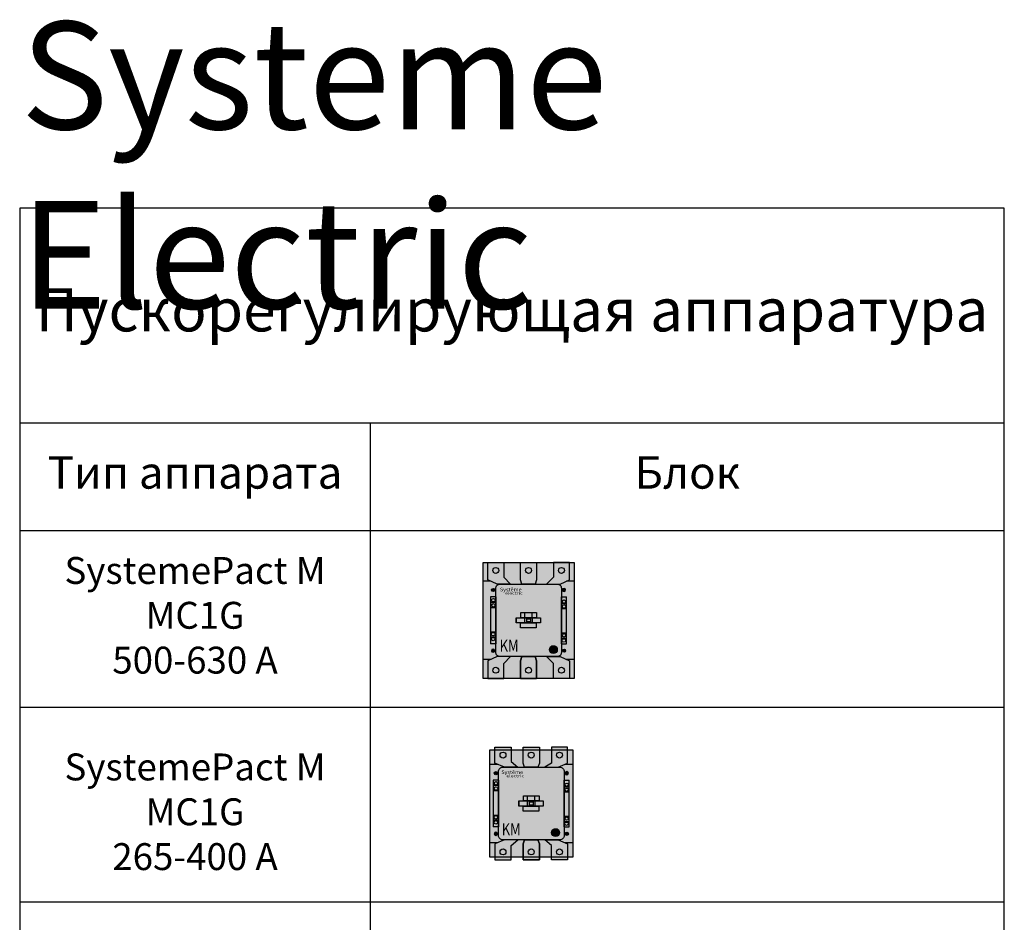
# Model space of a CAD drawing. Units: millimetres. Extents: x -31637 to 15032, y -5584 to 6671.
# Drawn here: x -24651 to -22821, y 4978 to 6656 of the extents above; entities that cross this region are included whole.
import ezdxf

# ---------------------------------------------------------------- set-up
doc = ezdxf.new("R2010")
doc.units = ezdxf.units.MM
for name, color, linetype in [('04. Монтажные платы', 7, 'Continuous'), ('Desig.App', 6, 'Continuous'), ('Device', 7, 'Continuous'), ('Device Label Schneider', 92, 'Continuous'), ('ОСНОВНОЙ', 7, 'Continuous')]:
    doc.layers.add(name, color=color, linetype=linetype)
for name, color, linetype, true_color in [('Device Color', 7, 'Continuous', 0x878581), ('Device Label', 7, 'Continuous', 0x00ac86), ('Device Label Systeme', 7, 'Continuous', 0x00ac86)]:
    doc.layers.add(name, color=color, linetype=linetype, true_color=true_color)
doc.styles.add('GOST-2.304_Type-B', font='GOST_B.TTF')
doc.styles.add('Label', font='arial.ttf')
doc.styles.add('romans', font='romans.shx', dxfattribs={"width": 0.8, "oblique": 15})

# ---------------------------------------------------------------- blocks, each defined once
blk = doc.blocks.new('GV3-A01_07')
at = {"layer": 'Device', "color": 250}
for p, q in [((0, -42.9), (0, 43.9)), ((0, 43.9), (9.7, 43.9)), ((9.7, -42.9), (9.7, 43.9)), ((0, 31.6), (9.7, 31.6)), ((0, 22.5), (9.7, 22.5)), ((0, -22.9), (9.7, -22.9)), ((0, -32.8), (9.7, -32.8)), ((0, -42.9), (9.7, -42.9))]:
    blk.add_line(p, q, dxfattribs=at)
for centre in [(4.9, 35.4), (4.9, 26.2), (4.5, -37), (4.6, -27.4)]:
    blk.add_circle(centre, 3.18, dxfattribs=at)
at = {"layer": 'Device Color'}
blk.add_solid([(0, 43.9), (9.7, 43.9), (0, -42.9), (9.7, -42.9)], dxfattribs=at)
blk = doc.blocks.new('Systeme_Screw_2')
at = {"layer": 'Device'}
h = blk.add_hatch(color=250, dxfattribs=at)
h.dxf.hatch_style = 1
h.paths.add_polyline_path([(-3, 0, 1), (3, 0, 1)])
h.paths.add_polyline_path([(-0.6, 1.6), (0.6, 1.6), (0.6, 0.6), (2.4, 0.6), (2.4, -0.6), (0.6, -0.6), (0.6, -1.6), (-0.6, -1.6), (-0.6, -0.6), (-2.4, -0.6), (-2.4, 0.6), (-0.6, 0.6)], flags=0)
h.paths.add_polyline_path([(2.4, 0.6), (0.6, 0.6), (0.6, 1.6), (-0.6, 1.6), (-0.6, 0.6), (-2.4, 0.6), (-2.4, -0.6), (-0.6, -0.6), (-0.6, -1.6), (0.6, -1.6), (0.6, -0.6), (2.4, -0.6)], flags=16)
h = blk.add_hatch(color=250, dxfattribs=at)
h.dxf.hatch_style = 1
h.paths.add_polyline_path([(-0.6, 0.6), (-2.4, 0.6), (-2.4, -0.6), (-0.6, -0.6), (-0.6, -1.6), (0.6, -1.6), (0.6, -0.6), (2.4, -0.6), (2.4, 0.6), (0.6, 0.6), (0.6, 1.6), (-0.6, 1.6)])
at = {"layer": 'Device', "color": 254}
blk.add_lwpolyline([(2.4, -0.6), (0.6, -0.6), (0.6, -1.6), (-0.6, -1.6), (-0.6, -0.6), (-2.4, -0.6), (-2.4, 0.6), (-0.6, 0.6), (-0.6, 1.6), (0.6, 1.6), (0.6, 0.6), (2.4, 0.6), (2.4, -0.6)], dxfattribs=at)
at = {"layer": 'Device', "color": 250}
blk.add_circle((0, 0), 3, dxfattribs=at)
blk = doc.blocks.new('MS1G 600-830')
at = {"layer": 'Device', "true_color": 0xffffff}
h = blk.add_hatch(color=7, dxfattribs=at)
h.dxf.hatch_style = 1
h.paths.add_polyline_path([(8.5, 107.8), (38.5, 107.8), (38.5, 80.5), (51, 67.5), (26, 67.5), (8.5, 75)])
edge = h.paths.add_edge_path(flags=16)
edge.add_arc((23.5, 92.8), 5.5, 359.64, 719.64)
h.paths.add_polyline_path([(69.5, 75), (69.5, 107.8), (99.5, 107.8), (99.5, 75), (97, 67.5), (72, 67.5)])
edge = h.paths.add_edge_path(flags=16)
edge.add_arc((84.5, 92.8), 5.5, 359.64, 719.64)
h.paths.add_polyline_path([(143, 67.5), (160.5, 75), (160.5, 107.8), (130.5, 107.8), (130.5, 80.5), (118, 67.5)])
edge = h.paths.add_edge_path(flags=16)
edge.add_arc((145.5, 92.8), 5.5, 359.64, 719.64)
h.paths.add_polyline_path([(160.5, -75), (160.5, -107.8), (130.5, -107.8), (130.5, -80.5), (118, -67.5), (143, -67.5)])
edge = h.paths.add_edge_path(flags=16)
edge.add_arc((145.5, -92.8), 5.5, 359.64, 719.64)
h.paths.add_polyline_path([(99.5, -75), (97, -67.5), (72, -67.5), (69.5, -75), (69.5, -107.8), (99.5, -107.8)])
edge = h.paths.add_edge_path(flags=16)
edge.add_arc((84.5, -92.8), 5.5, 359.64, 719.64)
h.paths.add_polyline_path([(26, -67.5), (8.5, -75), (8.5, -107.8), (38.5, -107.8), (38.5, -80.5), (51, -67.5)])
edge = h.paths.add_edge_path(flags=16)
edge.add_arc((23.5, -92.8), 5.5, 359.64, 719.64)
at = {"layer": 'Device Color'}
h = blk.add_hatch(color=256, dxfattribs=at)
h.dxf.hatch_style = 1
h.paths.add_polyline_path([(169, -107.8), (0, -107.8), (0, 107.8), (169, 107.8)])
h.paths.add_polyline_path([(23.5, -67.5), (23.5, 67.5), (145.5, 67.5), (145.5, -67.5)], flags=16)
h.paths.add_polyline_path([(23.5, -67.5), (23.5, 67.5), (145.5, 67.5), (145.5, -67.5)], flags=16)
at = {"layer": 'Device Label Systeme'}
h = blk.add_hatch(color=256, dxfattribs=at)
h.dxf.hatch_style = 1
edge = h.paths.add_edge_path()
edge.add_arc((130.5, -54.5), 7.4, 359.64, 719.64)
at = {"layer": 'Device', "color": 250}
for points in [[(0, 107.8), (169, 107.8), (169, -107.8), (0, -107.8)], [(61.6, 4.8), (106.6, 4.8), (106.6, -4.6), (61.6, -4.6)], [(98.9, 4.8), (70.1, 4.8), (70.1, 14.3), (98.9, 14.3)], [(77.8, 4.8), (91.2, 4.8), (91.2, -4.6), (77.8, -4.6)], [(81.2, 3.1), (87.8, 3.1), (87.8, -2.9), (81.2, -2.9)], [(98.6, -14), (69.7, -14), (69.7, -4.6), (98.6, -4.6)]]:
    blk.add_lwpolyline(points, close=True, dxfattribs=at)
for points in [[(26, 67.5), (8.5, 75), (8.5, 107.8), (38.5, 107.8), (38.5, 80.5), (51, 67.5), (26, 67.5)], [(72, 67.5), (69.5, 75), (69.5, 107.8), (99.5, 107.8), (99.5, 75), (97, 67.5), (72, 67.5)], [(143, 67.5), (160.5, 75), (160.5, 107.8), (130.5, 107.8), (130.5, 80.5), (118, 67.5), (143, 67.5)], [(13.8, 72.7), (0, 72.7)], [(169, 72.7), (155.2, 72.7)], [(61.6, 4.8), (61.6, -4.6)], [(77.8, 4.8), (77.8, 14.3)], [(91.2, 4.8), (91.2, 14.3)], [(106.6, 4.8), (106.6, -4.6)], [(13.8, -72.7), (0, -72.7)], [(26, -67.5), (8.5, -75), (8.5, -107.8), (38.5, -107.8), (38.5, -80.5), (51, -67.5), (26, -67.5)], [(72, -67.5), (97, -67.5), (99.5, -75), (99.5, -107.8), (69.5, -107.8), (69.5, -75), (72, -67.5)], [(72, -67.5), (69.5, -75), (69.5, -107.8), (99.5, -107.8), (99.5, -75), (97, -67.5), (72, -67.5)], [(143, -67.5), (160.5, -75), (160.5, -107.8), (130.5, -107.8), (130.5, -80.5), (118, -67.5), (143, -67.5)], [(169, -72.7), (155.2, -72.7)]]:
    blk.add_lwpolyline(points, dxfattribs=at)
blk.add_lwpolyline([(23.5, 59.5, -0.414214), (31.5, 67.5), (137.5, 67.5, -0.414214), (145.5, 59.5), (145.5, -59.5, -0.414214), (137.5, -67.5), (31.5, -67.5, -0.414214), (23.5, -59.5)], format="xyb", close=True, dxfattribs=at)
for centre in [(23.5, 92.8), (84.5, 92.8), (145.5, 92.8), (23.5, -92.8), (84.5, -92.8), (145.5, -92.8)]:
    blk.add_circle(centre, 5.5, dxfattribs=at)
at = {"layer": 'Device Label Systeme', "color": 250}
blk.add_circle((130.5, -54.5), 7.4, dxfattribs=at)
at = {"layer": 'Device'}
blk.add_blockref('Systeme_Screw_2', (18.6, 56.4), dxfattribs=at)
at = {"layer": 'Device', "xscale": -1}
blk.add_blockref('Systeme_Screw_2', (150.4, 56.4), dxfattribs=at)
at = {"layer": 'Device', "color": 254, "rotation": 180}
blk.add_blockref('GV3-A01_07', (23.5, 0.5), dxfattribs=at)
at = {"layer": 'Device', "color": 254}
blk.add_blockref('GV3-A01_07', (145.5, -0.5), dxfattribs=at)
at = {"layer": 'Device', "xscale": -1, "rotation": 180}
blk.add_blockref('Systeme_Screw_2', (18.6, -56.4), dxfattribs=at)
at = {"layer": 'Device', "rotation": 180}
blk.add_blockref('Systeme_Screw_2', (150.4, -56.4), dxfattribs=at)
at = {"layer": 'Desig.App', "color": 7, "true_color": 0xffffff, "style": 'romans', "oblique": 15, "width": 0.8}
blk.add_attdef('DESIG', (30.7, -58.3), '', height=22.1, dxfattribs=at)
at = {"layer": 'Device Label Schneider', "color": 7, "true_color": 0xffffff, "style": 'Label'}
for s, height, width, p in [('Systême', 6.73, 1.1, (31.2, 54)), ('electric', 5.39, 1.3, (40.6, 47.9))]:
    blk.add_text(s, height=height, dxfattribs=dict(at, width=width)).set_placement(p)
at = {"layer": 'Device Label Systeme', "color": 250, "style": 'Label'}
blk.add_text('ê', height=10.9, dxfattribs=at).set_placement((126.3, -59.5))
blk = doc.blocks.new('MS1G 6265-400')
at = {"layer": 'Device', "true_color": 0xffffff}
h = blk.add_hatch(color=7, dxfattribs=at)
h.dxf.hatch_style = 1
h.paths.add_polyline_path([(52, 67.4), (27, 67.4), (9.5, 74.9), (9.5, 105), (39.5, 105), (39.5, 77.8)])
edge = h.paths.add_edge_path(flags=16)
edge.add_arc((24.5, 90), 5.5, 359.64, 719.64)
h.paths.add_polyline_path([(62, 105), (92, 105), (92, 74.9), (89.5, 67.4), (64.5, 67.4), (62, 74.9)])
edge = h.paths.add_edge_path(flags=16)
edge.add_arc((77, 90), 5.5, 359.64, 719.64)
h.paths.add_polyline_path([(144.5, 74.9), (144.5, 105), (114.5, 105), (114.5, 74.9), (102, 67.4), (127, 67.4)])
edge = h.paths.add_edge_path(flags=16)
edge.add_arc((129.5, 90), 5.5, 359.64, 719.64)
h = blk.add_hatch(color=7, dxfattribs=at)
h.dxf.hatch_style = 1
h.paths.add_polyline_path([(9.5, -75.1), (9.5, -105), (39.5, -105), (39.5, -77.8), (52, -67.6), (27, -67.6)])
edge = h.paths.add_edge_path(flags=16)
edge.add_arc((24.5, -90), 5.5, 359.64, 719.64)
h.paths.add_polyline_path([(89.5, -67.6), (92, -75.1), (92, -105), (62, -105), (62, -75.1), (64.5, -67.6)])
edge = h.paths.add_edge_path(flags=16)
edge.add_arc((77, -90), 5.5, 359.64, 719.64)
h.paths.add_polyline_path([(144.5, -105), (114.5, -105), (114.5, -77.8), (102, -67.6), (127, -67.6), (144.5, -75.1)])
edge = h.paths.add_edge_path(flags=16)
edge.add_arc((129.5, -90), 5.5, 359.64, 719.64)
at = {"layer": 'Device Color'}
h = blk.add_hatch(color=256, dxfattribs=at)
h.dxf.hatch_style = 1
h.paths.add_polyline_path([(0, 100), (154, 100), (154, -100), (0, -100)])
h.paths.add_polyline_path([(16, -67.6), (16, 67.4), (138, 67.4), (138, -67.6)], flags=16)
h.paths.add_polyline_path([(16, -67.6), (16, 67.4), (138, 67.4), (138, -67.6)], flags=16)
at = {"layer": 'Device Label Systeme'}
h = blk.add_hatch(color=256, dxfattribs=at)
h.dxf.hatch_style = 1
edge = h.paths.add_edge_path()
edge.add_arc((122.3, -54.2), 7.4, 359.64, 719.64)
at = {"layer": 'Device', "color": 250}
for points in [[(0, 100), (154, 100), (154, -100), (0, -100)], [(54.1, 4.7), (99.1, 4.7), (99.1, -4.7), (54.1, -4.7)], [(91.4, 4.7), (62.6, 4.7), (62.6, 14.2), (91.4, 14.2)], [(70.3, 4.7), (83.7, 4.7), (83.7, -4.7), (70.3, -4.7)], [(73.7, 3), (80.3, 3), (80.3, -3), (73.7, -3)], [(91.1, -14.2), (62.2, -14.2), (62.2, -4.7), (91.1, -4.7)]]:
    blk.add_lwpolyline(points, close=True, dxfattribs=at)
for points in [[(27, 67.4), (9.5, 74.9), (9.5, 105), (39.5, 105), (39.5, 77.8), (52, 67.4), (27, 67.4)], [(64.5, 67.4), (62, 74.9), (62, 105), (92, 105), (92, 74.9), (89.5, 67.4), (64.5, 67.4)], [(127, 67.4), (144.5, 74.9), (144.5, 105), (114.5, 105), (114.5, 74.9), (102, 67.4), (127, 67.4)], [(14.8, 72.6), (0, 72.6)], [(154, 72.6), (139.2, 72.6)], [(54.1, 4.7), (54.1, -4.7)], [(70.3, 4.7), (70.3, 14.2)], [(83.7, 4.7), (83.7, 14.2)], [(99.1, 4.7), (99.1, -4.7)], [(14.8, -72.9), (0, -72.9)], [(27, -67.6), (9.5, -75.1), (9.5, -105), (39.5, -105), (39.5, -77.8), (52, -67.6), (27, -67.6)], [(64.5, -67.6), (89.5, -67.6), (92, -75.1), (92, -105), (62, -105), (62, -75.1), (64.5, -67.6)], [(64.5, -67.6), (62, -75.1), (62, -105), (92, -105), (92, -75.1), (89.5, -67.6), (64.5, -67.6)], [(127, -67.6), (144.5, -75.1), (144.5, -105), (114.5, -105), (114.5, -77.8), (102, -67.6), (127, -67.6)], [(154, -72.9), (139.2, -72.9)]]:
    blk.add_lwpolyline(points, dxfattribs=at)
blk.add_lwpolyline([(16, 59.4, -0.414214), (24, 67.4), (130, 67.4, -0.414214), (138, 59.4), (138, -59.6, -0.414214), (130, -67.6), (24, -67.6, -0.414214), (16, -59.6)], format="xyb", close=True, dxfattribs=at)
for centre in [(24.5, 90), (77, 90), (129.5, 90), (24.5, -90), (77, -90), (129.5, -90)]:
    blk.add_circle(centre, 5.5, dxfattribs=at)
at = {"layer": 'Device Label Systeme', "color": 250}
blk.add_circle((122.3, -54.2), 7.4, dxfattribs=at)
at = {"layer": 'Device'}
blk.add_blockref('Systeme_Screw_2', (11.1, 56.3), dxfattribs=at)
at = {"layer": 'Device', "xscale": -1}
blk.add_blockref('Systeme_Screw_2', (142.9, 56.3), dxfattribs=at)
at = {"layer": 'Device', "color": 254, "rotation": 180}
blk.add_blockref('GV3-A01_07', (16, 0.4), dxfattribs=at)
at = {"layer": 'Device', "color": 254}
blk.add_blockref('GV3-A01_07', (138, -0.6), dxfattribs=at)
at = {"layer": 'Device', "xscale": -1, "rotation": 180}
blk.add_blockref('Systeme_Screw_2', (11.1, -56.3), dxfattribs=at)
at = {"layer": 'Device', "rotation": 180}
blk.add_blockref('Systeme_Screw_2', (142.9, -56.3), dxfattribs=at)
at = {"layer": 'Desig.App', "color": 7, "true_color": 0xffffff, "style": 'romans', "oblique": 15, "width": 0.8}
blk.add_attdef('DESIG', (22, -59), '', height=22.1, dxfattribs=at)
at = {"layer": 'Device Label Schneider', "color": 7, "true_color": 0xffffff, "style": 'Label'}
for s, height, width, p in [('Systême', 6.73, 1.1, (21.4, 54.9)), ('electric', 5.39, 1.3, (30.7, 48.7))]:
    blk.add_text(s, height=height, dxfattribs=dict(at, width=width)).set_placement(p)
at = {"layer": 'Device Label Systeme', "color": 250, "style": 'Label'}
blk.add_text('ê', height=10.9, dxfattribs=at).set_placement((118.1, -59.2))

msp = doc.modelspace()

# ---------------------------------------------------------------- linework, layer by layer
at = {"layer": 'ОСНОВНОЙ'}
for p, q in [((-24651.48, 5906.71), (-22821.31, 5906.71)), ((-23999.73, 5906.71), (-23999.73, 3190.07)), ((-24651.48, 5706.71), (-22821.31, 5706.71)), ((-24651.48, 5378.54), (-22821.31, 5378.54)), ((-24651.48, 5016.54), (-22821.31, 5016.54))]:
    msp.add_line(p, q, dxfattribs=at)
msp.add_lwpolyline([(-22821.31, 6306.09), (-24651.48, 6306.09), (-24651.48, 3190.14), (-22821.31, 3190.14)], close=True, dxfattribs=at)

# ---------------------------------------------------------------- block references
at = {"layer": 'Device'}
for name, p in [('MS1G 600-830', (-23790.05, 5539.72)), ('MS1G 6265-400', (-23777.58, 5199.29))]:
    msp.add_blockref(name, p, dxfattribs=at).add_auto_attribs({'DESIG': 'KM'})

# ---------------------------------------------------------------- texts
at = {"layer": '04. Монтажные платы', "char_height": 50, "width": 651.7485, "attachment_point": 5, "style": 'GOST-2.304_Type-B'}
for s, insert in [('SystemePact M^JMС1G^J{500}-{6}30 А', (-24325.6, 5542.62)), ('SystemePact M^JMС1G^J{265}-{400} А', (-24325.6, 5177.4))]:
    msp.add_mtext(s, dxfattribs=dict(at, insert=insert))
at = {"layer": 'Device Label', "color": 250, "insert": (-24649.73, 6652.62), "char_height": 200, "width": 1828.4202, "attachment_point": 1, "style": 'romans'}
msp.add_mtext('{\\C0;Systeme Electric}', dxfattribs=at)
at = {"layer": 'ОСНОВНОЙ', "attachment_point": 5, "style": 'GOST-2.304_Type-B'}
for s, insert, char_height, width in [('Пускорегулирующая аппаратура', (-23736.39, 6106.4), 80, 1830.1687), ('Тип аппарата', (-24325.6, 5806.71), 60, 651.7485), ('Блок', (-23410.52, 5806.71), 60, 1178.4202)]:
    msp.add_mtext(s, dxfattribs=dict(at, insert=insert, char_height=char_height, width=width))

doc.saveas('drawing.dxf')
